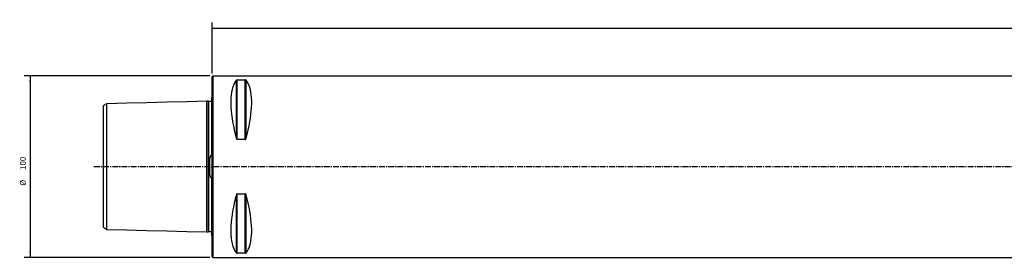
# Model space of a CAD drawing. Extents: x -106 to 1001, y -79 to 81.
# Drawn here: x -106 to 436, y -50 to 81 of the extents above; entities that cross this region are included whole.
import ezdxf

# ---------------------------------------------------------------- set-up
doc = ezdxf.new("R2010")
doc.units = 0
doc.header["$MEASUREMENT"] = 0
doc.linetypes.add('CENTER', pattern=[5.059896, 3.162435, -0.632487, 0.632487, -0.632487])
doc.layers.get('0').update_dxf_attribs({"linetype": 'CONTINUOUS'})
for name, color, linetype in [('1', 4, 'CONTINUOUS'), ('2', 7, 'CONTINUOUS'), ('SK1', 4, 'CONTINUOUS'), ('SK2', 7, 'CONTINUOUS'), ('SK4', 2, 'CENTER')]:
    doc.layers.add(name, color=color, linetype=linetype)
doc.styles.add('SANDVIK_STYLE', font='simplex.shx', dxfattribs={"height": 3})
doc.styles.get("Standard").update_dxf_attribs({"font": 'simplex.shx'})
doc.dimstyles.new('SANDVIK_DIM', dxfattribs={"dimscale": 0, "dimtxt": 4.5, "dimasz": 4.57, "dimexe": 5, "dimexo": 0, "dimgap": 2.3, "dimtad": 1, "dimdsep": 46, "dimtxsty": 'SANDVIK_STYLE', "dimcen": 0.09, "dimclrd": 256, "dimclre": 256, "dimclrt": 256, "dimadec": 0, "dimazin": 0, "dimtfac": 1, "dimtofl": 0, "dimtmove": 2, "dimatfit": 3, "dimfxl": 1, "dimtolj": 1, "dimtzin": 0, "dimarcsym": 0})

# ---------------------------------------------------------------- blocks, each defined once
blk = doc.blocks.new('*D0')
for p, q in [((0, 51.2875), (0, 79.279563)), ((968.325, 76.104563), (0, 76.104563)), ((968.325, 50.175052), (968.325, 79.279563))]:
    blk.add_line(p, q)
for points in [[(0, 76.104563), (3.175, 76.52256), (3.175, 75.686566)], [(968.325, 76.104563), (965.15, 75.686566), (965.15, 76.52256)]]:
    blk.add_solid(points)
blk.add_text('968', height=3.175).set_placement((479.132109, 77.692063))
blk = doc.blocks.new('*D1')
for p, q in [((-1.2875, 50), (-103.335409, 50)), ((-100.160409, 50), (-100.160409, -50)), ((-1.2875, -50), (-103.335409, -50))]:
    blk.add_line(p, q)
for points in [[(-100.160409, 50), (-99.742413, 46.825), (-100.578406, 46.825)], [(-100.160409, -50), (-100.578406, -46.825), (-99.742413, -46.825)]]:
    blk.add_solid(points)
for s, p in [('100', (-102.541659, -1.820378)), ('%%c', (-102.541659, -10.551628))]:
    blk.add_text(s, height=3.175, rotation=90).set_placement(p)

msp = doc.modelspace()

# ---------------------------------------------------------------- linework, layer by layer
at = {"layer": '1'}
for p, q in [((0, 49.7), (0.3, 50)), ((0, -49.7), (0, 49.7)), ((0.3, 50), (0.3, -50)), ((0.3, 50), (962, 50)), ((13.355662, 15.513346), (13.355662, 47.532474)), ((13.788675, 47.699112), (18.211325, 47.699112)), ((13.788675, 14.993155), (13.788675, 47.699112)), ((18.211325, 14.993155), (18.211325, 47.699112)), ((18.644338, 15.513346), (18.644338, 47.532474)), ((18.211325, 14.993155), (13.788675, 14.993155)), ((13.355662, -47.532474), (13.355662, -15.513346)), ((13.788675, -14.993155), (18.211325, -14.993155)), ((13.788675, -47.699112), (13.788675, -14.993155)), ((18.211325, -47.699112), (18.211325, -14.993155)), ((18.644338, -47.532474), (18.644338, -15.513346)), ((18.211325, -47.699112), (13.788675, -47.699112)), ((0, -49.7), (0.3, -50)), ((0.3, -50), (962, -50))]:
    msp.add_line(p, q, dxfattribs=at)
for points in [[(13.355662, 47.532474, 0), (12.740805, 46.707267, 0), (12.190417, 45.767798, 0), (11.705845, 44.716364, 0), (11.288274, 43.555538, 0), (10.938725, 42.288159, 0), (10.658055, 40.917329, 0), (10.44695, 39.446399, 0), (10.305925, 37.87897, 0), (10.235326, 36.218875, 0), (10.235326, 34.470176, 0), (10.305925, 32.637151, 0), (10.44695, 30.724283, 0), (10.658055, 28.736253, 0), (10.938725, 26.677923, 0), (11.288274, 24.55433, 0), (11.705845, 22.370668, 0), (12.190417, 20.132279, 0), (12.740805, 17.84464, 0), (13.355662, 15.513346, 0)], [(13.788675, 47.699112, 0), (13.727575, 47.69667, 0), (13.670019, 47.689843, 0), (13.618268, 47.679637, 0), (13.572484, 47.6671, 0), (13.532225, 47.652906, 0), (13.496741, 47.637485, 0), (13.465309, 47.621235, 0), (13.437478, 47.604352, 0), (13.412922, 47.586935, 0), (13.391317, 47.569084, 0), (13.372338, 47.550897, 0), (13.355662, 47.532474, 0)], [(18.644338, 47.532474, 0), (18.626545, 47.552677, 0), (18.605146, 47.572335, 0), (18.580494, 47.591595, 0), (18.552602, 47.610463, 0), (18.520849, 47.628679, 0), (18.484545, 47.645957, 0), (18.442991, 47.662003, 0), (18.395154, 47.676338, 0), (18.339791, 47.688198, 0), (18.277896, 47.696231, 0), (18.211325, 47.699112, 0)], [(18.644338, 15.513346, 0), (19.259195, 17.84464, 0), (19.809583, 20.132279, 0), (20.294155, 22.370668, 0), (20.711726, 24.55433, 0), (21.061275, 26.677923, 0), (21.341945, 28.736253, 0), (21.55305, 30.724283, 0), (21.694075, 32.637151, 0), (21.764674, 34.470176, 0), (21.764674, 36.218875, 0), (21.694075, 37.87897, 0), (21.55305, 39.446399, 0), (21.341945, 40.917329, 0), (21.061275, 42.288159, 0), (20.711726, 43.555538, 0), (20.294155, 44.716364, 0), (19.809583, 45.767798, 0), (19.259195, 46.707267, 0), (18.644338, 47.532474, 0)], [(13.355662, 15.513346, 0), (13.373455, 15.451283, 0), (13.394854, 15.390667, 0), (13.419506, 15.331018, 0), (13.447398, 15.27232, 0), (13.479151, 15.215411, 0), (13.515455, 15.161224, 0), (13.557009, 15.110707, 0), (13.604846, 15.065419, 0), (13.660209, 15.027831, 0), (13.722104, 15.002316, 0), (13.788675, 14.993155, 0)], [(18.211325, 14.993155, 0), (18.272425, 15.000923, 0), (18.329981, 15.022612, 0), (18.381732, 15.054973, 0), (18.427516, 15.094619, 0), (18.467775, 15.139367, 0), (18.503259, 15.187824, 0), (18.534691, 15.238696, 0), (18.562522, 15.29135, 0), (18.587078, 15.345463, 0), (18.608683, 15.400713, 0), (18.627662, 15.456781, 0), (18.644338, 15.513346, 0)], [(13.355662, -15.513346, 0), (12.740805, -17.84464, 0), (12.190417, -20.132279, 0), (11.705845, -22.370668, 0), (11.288274, -24.55433, 0), (10.938725, -26.677923, 0), (10.658055, -28.736253, 0), (10.44695, -30.724283, 0), (10.305925, -32.637151, 0), (10.235326, -34.470176, 0), (10.235326, -36.218875, 0), (10.305925, -37.87897, 0), (10.44695, -39.446399, 0), (10.658055, -40.917329, 0), (10.938725, -42.288159, 0), (11.288274, -43.555538, 0), (11.705845, -44.716364, 0), (12.190417, -45.767798, 0), (12.740805, -46.707267, 0), (13.355662, -47.532474, 0)], [(13.788675, -14.993155, 0), (13.727575, -15.000923, 0), (13.670019, -15.022612, 0), (13.618268, -15.054973, 0), (13.572484, -15.094619, 0), (13.532225, -15.139367, 0), (13.496741, -15.187824, 0), (13.465309, -15.238696, 0), (13.437478, -15.29135, 0), (13.412922, -15.345463, 0), (13.391317, -15.400713, 0), (13.372338, -15.456781, 0), (13.355662, -15.513346, 0)], [(18.644338, -15.513346, 0), (18.626545, -15.451283, 0), (18.605146, -15.390667, 0), (18.580494, -15.331018, 0), (18.552602, -15.27232, 0), (18.520849, -15.215411, 0), (18.484545, -15.161224, 0), (18.442991, -15.110707, 0), (18.395154, -15.065419, 0), (18.339791, -15.027831, 0), (18.277896, -15.002316, 0), (18.211325, -14.993155, 0)], [(18.644338, -47.532474, 0), (19.259195, -46.707267, 0), (19.809583, -45.767798, 0), (20.294155, -44.716364, 0), (20.711726, -43.555538, 0), (21.061275, -42.288159, 0), (21.341945, -40.917329, 0), (21.55305, -39.446399, 0), (21.694075, -37.87897, 0), (21.764674, -36.218875, 0), (21.764674, -34.470176, 0), (21.694075, -32.637151, 0), (21.55305, -30.724283, 0), (21.341945, -28.736253, 0), (21.061275, -26.677923, 0), (20.711726, -24.55433, 0), (20.294155, -22.370668, 0), (19.809583, -20.132279, 0), (19.259195, -17.84464, 0), (18.644338, -15.513346, 0)], [(13.355662, -47.532474, 0), (13.373455, -47.552677, 0), (13.394854, -47.572335, 0), (13.419506, -47.591595, 0), (13.447398, -47.610463, 0), (13.479151, -47.628679, 0), (13.515455, -47.645957, 0), (13.557009, -47.662003, 0), (13.604846, -47.676338, 0), (13.660209, -47.688198, 0), (13.722104, -47.696231, 0), (13.788675, -47.699112, 0)], [(18.211325, -47.699112, 0), (18.272425, -47.69667, 0), (18.329981, -47.689843, 0), (18.381732, -47.679637, 0), (18.427516, -47.6671, 0), (18.467775, -47.652906, 0), (18.503259, -47.637485, 0), (18.534691, -47.621235, 0), (18.562522, -47.604352, 0), (18.587078, -47.586935, 0), (18.608683, -47.569084, 0), (18.627662, -47.550897, 0), (18.644338, -47.532474, 0)]]:
    msp.add_polyline3d(points, dxfattribs=at)
at = {"layer": 'SK1'}
for p, q in [((-0.2, 6.683954), (-0.2, 37.983485)), ((-60, 33.410096), (-60, -33.411163)), ((-58.000537, -34.617437), (-58.000537, 34.617548)), ((-3, -36), (-3, 36)), ((-2, 35.831009), (-2, -35.831009)), ((-0.4, 35.831011), (-0.4, 5.98506)), ((-1.307107, -4.56006), (-1.307107, 4.56006)), ((-0.4, -5.985059), (-0.4, -35.831008)), ((-0.2, -37.983485), (-0.2, -6.683954))]:
    msp.add_line(p, q, dxfattribs=at)
for points in [[(-58.002867, 34.617226, 0), (-58.402294, 34.373852, 0), (-58.80172, 34.130478, 0), (-59.201147, 33.887104, 0), (-59.600573, 33.64373, 0), (-60, 33.400356, 0)], [(-3, 36, 0), (-14.000107, 35.723639, 0), (-25.000215, 35.447278, 0), (-36.000322, 35.170917, 0), (-47.000429, 34.894556, 0), (-58.000537, 34.618195, 0)], [(-2.194615, 36.020234, 0), (-2.355692, 36.016187, 0), (-2.516769, 36.01214, 0), (-2.677846, 36.008094, 0), (-2.838923, 36.004047, 0), (-3, 36, 0)], [(-2, 35.831012, 0), (-2.026199, 35.832808, 0), (-2.051343, 35.837731, 0), (-2.075518, 35.845817, 0), (-2.098638, 35.857029, 0), (-2.120164, 35.87113, 0), (-2.139667, 35.887852, 0), (-2.156868, 35.906935, 0), (-2.171497, 35.928108, 0), (-2.183277, 35.950941, 0), (-2.191954, 35.974904, 0), (-2.197495, 35.999922, 0), (-2.19994, 36.026082, 0)], [(-2.199704, 36.020106, 0), (-2.199736, 35.976357, 0), (-2.199764, 35.8494, 0), (-2.199788, 35.645548, 0), (-2.199808, 35.369545, 0), (-2.199826, 35.025482, 0), (-2.19984, 34.616742, 0), (-2.199853, 34.146212, 0), (-2.199863, 33.616382, 0), (-2.199871, 33.029405, 0), (-2.199878, 32.387159, 0), (-2.199883, 31.691285, 0), (-2.199887, 30.94323, 0), (-2.19989, 30.144273, 0), (-2.199891, 29.295543, 0), (-2.199891, 28.398032, 0), (-2.19989, 27.452608, 0), (-2.199888, 26.460032, 0), (-2.199884, 25.420962, 0), (-2.199879, 24.335971, 0), (-2.199873, 23.20554, 0), (-2.199865, 22.030062, 0), (-2.199855, 20.809846, 0), (-2.199843, 19.545123, 0), (-2.199829, 18.236037, 0), (-2.199812, 16.882653, 0), (-2.199792, 15.484948, 0), (-2.199769, 14.042825, 0), (-2.199742, 12.556103, 0), (-2.19971, 11.024447, 0), (-2.199673, 9.447822, 0), (-2.19963, 7.825563, 0), (-2.199581, 6.157942, 0), (-2.199526, 4.445536, 0), (-2.199471, 2.690762, 0), (-2.19943, 0.901724, 0), (-2.19943, -0.901571, 0), (-2.199471, -2.690595, 0), (-2.199526, -4.445383, 0), (-2.199581, -6.157798, 0), (-2.19963, -7.825327, 0), (-2.199673, -9.447629, 0), (-2.19971, -11.024236, 0), (-2.199742, -12.55588, 0), (-2.199769, -14.042623, 0), (-2.199792, -15.484747, 0), (-2.199812, -16.88246, 0), (-2.199829, -18.23585, 0), (-2.199843, -19.544943, 0), (-2.199855, -20.809674, 0), (-2.199865, -22.029894, 0), (-2.199873, -23.205376, 0), (-2.199879, -24.335811, 0), (-2.199884, -25.420807, 0), (-2.199888, -26.459884, 0), (-2.19989, -27.452472, 0), (-2.199891, -28.397906, 0), (-2.199891, -29.295423, 0), (-2.19989, -30.144156, 0), (-2.199887, -30.943116, 0), (-2.199883, -31.691177, 0), (-2.199878, -32.387061, 0), (-2.199871, -33.02932, 0), (-2.199863, -33.616308, 0), (-2.199853, -34.146146, 0), (-2.19984, -34.616681, 0), (-2.199826, -35.02543, 0), (-2.199808, -35.369504, 0), (-2.199788, -35.645507, 0), (-2.199764, -35.849374, 0), (-2.199736, -35.976259, 0), (-2.199704, -36.020106, 0)], [(-0.4, 35.831012, 0), (-0.72, 35.831012, 0), (-1.04, 35.831012, 0), (-1.36, 35.831012, 0), (-1.68, 35.831012, 0), (-2, 35.831012, 0)], [(-0.2, 36.030726, 0), (-0.202533, 35.999226, 0), (-0.209668, 35.969327, 0), (-0.221535, 35.940696, 0), (-0.237971, 35.913753, 0), (-0.258575, 35.889522, 0), (-0.282836, 35.868941, 0), (-0.309816, 35.852523, 0), (-0.338491, 35.840669, 0), (-0.368442, 35.833542, 0), (-0.4, 35.831012, 0)], [(-0.4, 5.98506, 0), (-0.509418, 6.062548, 0), (-0.643932, 6.077847, 0), (-0.76427, 6.01707, 0), (-0.856265, 5.921109, 0), (-0.929779, 5.81133, 0), (-0.99148, 5.695465, 0), (-1.043823, 5.575416, 0), (-1.089047, 5.452652, 0), (-1.129227, 5.328085, 0), (-1.166237, 5.202472, 0), (-1.200555, 5.076004, 0), (-1.231992, 4.948607, 0), (-1.260358, 4.820202, 0), (-1.28546, 4.690712, 0), (-1.307107, 4.56006, 0)], [(-0.2, 6.683954, 0), (-0.19889, 6.629224, 0), (-0.199141, 6.574587, 0), (-0.200693, 6.520026, 0), (-0.203487, 6.465524, 0), (-0.207465, 6.411066, 0), (-0.212569, 6.356635, 0), (-0.218738, 6.302214, 0), (-0.225966, 6.247803, 0), (-0.234698, 6.193523, 0), (-0.245614, 6.139564, 0), (-0.259635, 6.086227, 0), (-0.27896, 6.03441, 0), (-0.30728, 5.986884, 0), (-0.353514, 5.961366, 0), (-0.4, 5.98506, 0)], [(-1.307107, -4.56006, 0), (-1.406941, -3.969292, 0), (-1.495929, -3.372638, 0), (-1.574425, -2.770027, 0), (-1.641272, -2.16169, 0), (-1.693763, -1.548304, 0), (-1.729993, -0.930823, 0), (-1.748644, -0.310668, 0), (-1.74871, 0.310419, 0), (-1.730007, 0.930573, 0), (-1.693758, 1.548042, 0), (-1.641185, 2.161521, 0), (-1.574291, 2.770048, 0), (-1.495725, 3.372822, 0), (-1.406893, 3.969424, 0), (-1.307107, 4.56006, 0)], [(-1.307107, -4.56006, 0), (-1.285034, -4.690543, 0), (-1.259611, -4.819907, 0), (-1.231102, -4.948247, 0), (-1.199771, -5.075659, 0), (-1.165883, -5.202239, 0), (-1.129656, -5.328067, 0), (-1.090205, -5.452821, 0), (-1.04552, -5.575772, 0), (-0.993488, -5.696079, 0), (-0.931462, -5.81191, 0), (-0.856475, -5.920833, 0), (-0.764133, -6.017285, 0), (-0.643895, -6.077832, 0), (-0.509278, -6.06268, 0), (-0.4, -5.985059, 0)], [(-0.200336, -6.627833, 0), (-0.200062, -6.577013, 0), (-0.200999, -6.526234, 0), (-0.203052, -6.475481, 0), (-0.206127, -6.424738, 0), (-0.210145, -6.373993, 0), (-0.2152, -6.32326, 0), (-0.2215, -6.272574, 0), (-0.229258, -6.221969, 0), (-0.238682, -6.171478, 0), (-0.249991, -6.121139, 0), (-0.264173, -6.071463, 0), (-0.283801, -6.023931, 0), (-0.312375, -5.981283, 0), (-0.357199, -5.961561, 0), (-0.4, -5.985059, 0)], [(-0.2, -6.683954, 0), (-0.200112, -6.665247, 0), (-0.200224, -6.64654, 0), (-0.200336, -6.627833, 0)], [(-60, -33.400056, 0), (-59.600573, -33.643423, 0), (-59.201145, -33.88679, 0), (-58.801718, -34.130157, 0), (-58.402291, -34.373524, 0), (-58.002864, -34.616892, 0)], [(-58.000537, -34.618195, 0), (-47.000429, -34.894556, 0), (-36.000322, -35.170917, 0), (-25.000215, -35.447278, 0), (-14.000107, -35.723639, 0), (-3, -36, 0)], [(-3, -36, 0), (-2.838923, -36.004047, 0), (-2.677846, -36.008094, 0), (-2.516769, -36.01214, 0), (-2.355692, -36.016187, 0), (-2.194615, -36.020234, 0)], [(-2.19994, -36.026082, 0), (-2.197495, -35.999922, 0), (-2.191954, -35.974904, 0), (-2.183277, -35.950941, 0), (-2.171497, -35.928108, 0), (-2.156868, -35.906935, 0), (-2.139667, -35.887852, 0), (-2.120164, -35.87113, 0), (-2.098638, -35.857029, 0), (-2.075518, -35.845817, 0), (-2.051343, -35.837731, 0), (-2.026199, -35.832808, 0), (-2, -35.831012, 0)], [(-2, -35.831012, 0), (-1.68, -35.831012, 0), (-1.36, -35.831012, 0), (-1.04, -35.831012, 0), (-0.72, -35.831012, 0), (-0.4, -35.831012, 0)], [(-0.4, -35.831012, 0), (-0.368442, -35.833541, 0), (-0.338492, -35.840668, 0), (-0.309817, -35.852523, 0), (-0.282836, -35.868941, 0), (-0.258575, -35.889522, 0), (-0.23797, -35.913753, 0), (-0.221535, -35.940697, 0), (-0.209667, -35.969328, 0), (-0.202532, -35.999226, 0), (-0.2, -36.030725, 0)]]:
    msp.add_polyline3d(points, dxfattribs=at)
for centre, start, end in [((-0.6, 38.9), 293.578178, 306.869898), ((-0.6, -38.9), 53.130102, 66.421822)]:
    msp.add_arc(centre, 1, start, end, dxfattribs=at)
at = {"layer": 'SK4'}
msp.add_line((-65, 0), (984.325, 0), dxfattribs=at)

# ---------------------------------------------------------------- dimensions: what is measured, and where the dimension line sits
at = {"layer": '2'}
dim = msp.add_linear_dim(base=(0, 76.104563), p1=(968.325, 50.175052), p2=(0, 51.2875), text='968', dimstyle='SANDVIK_DIM', dxfattribs=at)
dim.commit()
dim.dimension.update_dxf_attribs({"geometry": '*D0', "text_midpoint": (479.132109, 77.692063)})
at = {"layer": 'SK2'}
dim = msp.add_linear_dim(base=(-100.160409, -50), p1=(-1.2875, 50), p2=(-1.2875, -50), angle=90, text='100', dimstyle='SANDVIK_DIM', dxfattribs=at)
dim.commit()
dim.dimension.update_dxf_attribs({"geometry": '*D1', "text_midpoint": (-102.541659, -1.820378)})

doc.saveas('drawing.dxf')
